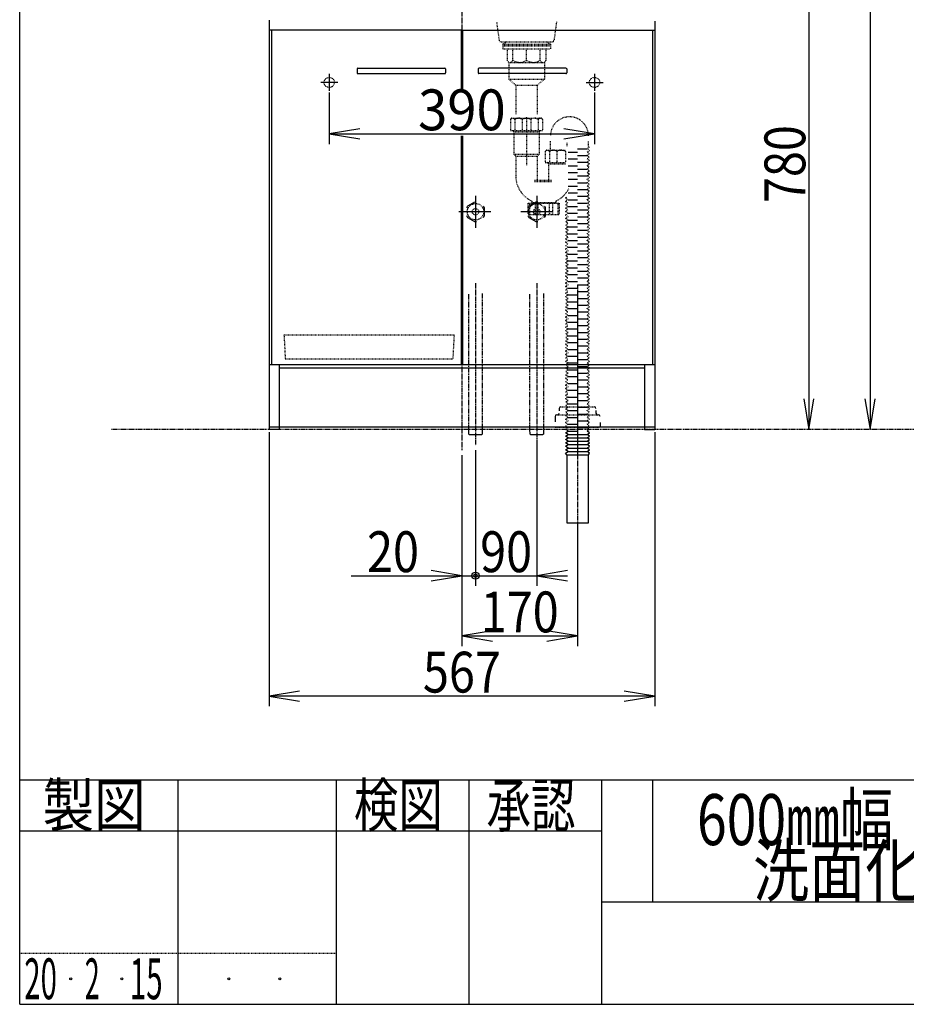
# Model space of a CAD drawing. Extents: x 0 to 3000, y 202 to 4328.
# Drawn here: x 270 to 1573, y 202 to 1650 of the extents above; entities that cross this region are included whole.
import ezdxf
from ezdxf.enums import TextEntityAlignment as Align

# ---------------------------------------------------------------- set-up
doc = ezdxf.new("R2010")
doc.units = 0
doc.header["$MEASUREMENT"] = 0
for name, pattern in [('EXLTYPE2', [2, 1, -1]), ('EXLTYPE3', [10, 7, -1, 1, -1]), ('EXLTYPE4', [12, 7, -1, 1, -1, 1, -1])]:
    doc.linetypes.add(name, pattern=pattern)
doc.layers.get('0').update_dxf_attribs({"linetype": 'CONTINUOUS'})
for name, color, linetype in [('付属金具', 7, 'CONTINUOUS'), ('化粧台', 7, 'CONTINUOUS'), ('寸法', 7, 'CONTINUOUS'), ('枠・表', 7, 'CONTINUOUS'), ('鏡台', 7, 'CONTINUOUS')]:
    doc.layers.add(name, color=color, linetype=linetype)
doc.styles.add('EXCADDIM1', font='monotxt', dxfattribs={"width": 0.95, "bigfont": 'extfont'})
doc.styles.add('EXCADDIM2', font='monotxt', dxfattribs={"width": 0.84, "bigfont": 'extfont'})
doc.styles.add('EXCADSTD', font='monotxt', dxfattribs={"bigfont": 'extfont'})
doc.styles.get("Standard").update_dxf_attribs({"font": 'monotxt', "bigfont": 'extfont'})
doc.dimstyles.get("Standard").update_dxf_attribs({"dimtxt": 0.18, "dimasz": 0.18, "dimexe": 0.18, "dimexo": 0.0625, "dimgap": 0.09, "dimtad": 0, "dimtih": 1, "dimtoh": 1, "dimdec": 4, "dimzin": 0, "dimtxsty": 'STANDARD', "dimcen": 0.09, "dimazin": 3, "dimtfac": 1, "dimtdec": 4, "dimtmove": 0, "dimatfit": 3, "dimtolj": 1, "dimtzin": 0})

# ---------------------------------------------------------------- blocks, each defined once
blk = doc.blocks.new('*D16')
at = {"layer": '化粧台', "color": 3, "linetype": 'CONTINUOUS'}
for p, q in [((725, 1542.5), (725, 1467)), ((1115, 1542.5), (1115, 1467)), ((770, 1489.5), (725, 1482)), ((725, 1482), (1115, 1482)), ((725, 1482), (770, 1474.5)), ((1115, 1482), (1070, 1489.5)), ((1070, 1474.5), (1115, 1482))]:
    blk.add_line(p, q, dxfattribs=at)
at = {"layer": '化粧台', "color": 2, "linetype": 'CONTINUOUS', "style": 'EXCADSTD', "width": 0.945}
blk.add_text('390', height=60, dxfattribs=at).set_placement((920, 1487.25), align=Align.CENTER)
blk = doc.blocks.new('_EX_NORM')
at = {"color": 0, "linetype": 'CONTINUOUS'}
for q in [(-1, 0.166667), (-1, 0), (-1, -0.166667)]:
    blk.add_line((0, 0), q, dxfattribs=at)
blk = doc.blocks.new('*D17')
at = {"layer": '化粧台', "color": 3, "linetype": 'CONTINUOUS'}
for p, q in [((1030, 1031.999969), (1030, 817.5)), ((940, 1016.999969), (940, 817.5)), ((1075, 840), (1030, 832.5)), ((895, 832.5), (1075, 832.5)), ((1030, 832.5), (1075, 825))]:
    blk.add_line(p, q, dxfattribs=at)
for radius in [5.25, 2.625]:
    blk.add_circle((940, 832.5), radius, dxfattribs=at)
at = {"layer": '化粧台', "color": 2, "linetype": 'CONTINUOUS', "style": 'EXCADSTD', "width": 0.84}
blk.add_text('90', height=60, dxfattribs=at).set_placement((985, 837.75), align=Align.CENTER)
blk = doc.blocks.new('_EX_BCIR')
at = {"color": 0, "linetype": 'CONTINUOUS'}
blk.add_line((0, 0), (-1, 0), dxfattribs=at)
for radius in [0.5, 0.25]:
    blk.add_circle((0, 0), radius, dxfattribs=at)
blk = doc.blocks.new('*D21')
at = {"layer": '鏡台', "color": 3, "linetype": 'CONTINUOUS'}
for p, q in [((1430, 1827.5), (1422.5, 1782.5)), ((1430, 1827.5), (1430, 1047.5)), ((1437.5, 1782.5), (1430, 1827.5)), ((1422.5, 1092.5), (1430, 1047.5)), ((1430, 1047.5), (1437.5, 1092.5))]:
    blk.add_line(p, q, dxfattribs=at)
at = {"layer": '鏡台', "color": 2, "linetype": 'CONTINUOUS', "style": 'EXCADSTD', "width": 0.84}
blk.add_text('780', height=60, rotation=90, dxfattribs=at).set_placement((1424.75, 1437.5), align=Align.CENTER)
blk = doc.blocks.new('*D25')
at = {"layer": '鏡台', "color": 3, "linetype": 'CONTINUOUS'}
for p, q in [((636.5, 1043.5), (636.5, 640.5)), ((1203.5, 1043.5), (1203.5, 640.5)), ((681.5, 663), (636.5, 655.5)), ((1203.5, 655.5), (636.5, 655.5)), ((636.5, 655.5), (681.5, 648)), ((1203.5, 655.5), (1158.5, 663)), ((1158.5, 648), (1203.5, 655.5))]:
    blk.add_line(p, q, dxfattribs=at)
at = {"layer": '鏡台', "color": 2, "linetype": 'CONTINUOUS', "style": 'EXCADSTD', "width": 0.84}
blk.add_text('567', height=60, dxfattribs=at).set_placement((920, 660.75), align=Align.CENTER)
blk = doc.blocks.new('*D29')
at = {"layer": '寸法', "color": 3, "linetype": 'CONTINUOUS'}
for p, q in [((940, 1016.999969), (940, 817.5)), ((920, 832.5), (875, 840)), ((757.249994, 832.5), (985, 832.5)), ((875, 825), (920, 832.5))]:
    blk.add_line(p, q, dxfattribs=at)
at = {"layer": '寸法', "color": 2, "linetype": 'CONTINUOUS', "style": 'EXCADSTD', "width": 0.84}
blk.add_text('20', height=60, dxfattribs=at).set_placement((818.75, 837.75), align=Align.CENTER)
blk = doc.blocks.new('_EX_NONE')
at = {"color": 0, "linetype": 'CONTINUOUS'}
blk.add_line((0, 0), (-1, 0), dxfattribs=at)
blk = doc.blocks.new('*D30')
at = {"layer": '寸法', "color": 3, "linetype": 'CONTINUOUS'}
for p, q in [((920, 1009.499969), (920, 729)), ((1090, 903.949997), (1090, 729)), ((965, 751.5), (920, 744)), ((920, 744), (1090, 744)), ((920, 744), (965, 736.5)), ((1090, 744), (1045, 751.5)), ((1045, 736.5), (1090, 744))]:
    blk.add_line(p, q, dxfattribs=at)
at = {"layer": '寸法', "color": 2, "linetype": 'CONTINUOUS', "style": 'EXCADSTD', "width": 0.84}
blk.add_text('170', height=60, dxfattribs=at).set_placement((1005, 749.25), align=Align.CENTER)
blk = doc.blocks.new('*D36')
at = {"layer": '寸法', "color": 3, "linetype": 'CONTINUOUS'}
for p, q in [((1437.5, 2827.5), (1535, 2827.5)), ((1520, 2827.5), (1512.5, 2782.5)), ((1520, 2827.5), (1520, 1047.5)), ((1527.5, 2782.5), (1520, 2827.5)), ((1512.5, 1092.5), (1520, 1047.5)), ((1520, 1047.5), (1527.5, 1092.5))]:
    blk.add_line(p, q, dxfattribs=at)
at = {"layer": '寸法', "color": 2, "linetype": 'CONTINUOUS', "style": 'EXCADSTD', "width": 0.84}
blk.add_text('1780', height=60, rotation=90, dxfattribs=at).set_placement((1514.75, 1937.5), align=Align.CENTER)

msp = doc.modelspace()

# ---------------------------------------------------------------- linework, layer by layer
at = {"layer": '付属金具', "color": 6, "linetype": 'CONTINUOUS'}
for p, q in [((940, 1390.975), (940, 1344.025)), ((1030, 1390.975), (1030, 1344.025)), ((938.554392, 1381.676485), (928.445608, 1375.840176)), ((1028.554392, 1381.676485), (1018.445608, 1375.840176)), ((962.45, 1367.5), (915.5, 1367.5)), ((953, 1361.663691), (953, 1373.336309)), ((1053.475, 1367.5), (1006.525, 1367.5)), ((1043, 1361.663691), (1043, 1373.336309)), ((928.445608, 1359.159824), (938.554392, 1353.323515)), ((1018.445608, 1359.159824), (1028.554392, 1353.323515)), ((930.147858, 1040.727081), (930, 1047.5)), ((950, 1047.49301), (949.852295, 1040.727081)), ((1020.147858, 1040.727081), (1020, 1047.5)), ((1040, 1047.49301), (1039.852295, 1040.727081)), ((931.374817, 1039.499969), (930.147858, 1040.727081)), ((948.625183, 1039.499969), (931.374817, 1039.499969)), ((949.852295, 1040.727081), (948.625183, 1039.499969)), ((1021.374817, 1039.499969), (1020.147858, 1040.727081)), ((1038.625183, 1039.499969), (1021.374817, 1039.499969)), ((1039.852295, 1040.727081), (1038.625183, 1039.499969))]:
    msp.add_line(p, q, dxfattribs=at)
at = {"layer": '付属金具', "color": 6, "linetype": 'EXLTYPE3'}
for p, q in [((940, 1262.5), (940, 1024.499969)), ((1030, 1262.5), (1030, 1024.499969))]:
    msp.add_line(p, q, dxfattribs=at)
at = {"layer": '付属金具', "color": 6, "linetype": 'EXLTYPE4'}
for p, q in [((930, 1047.5), (930, 1247.5)), ((950, 1247.5), (950, 1047.49301)), ((1020, 1047.5), (1020, 1247.5)), ((1040, 1247.5), (1040, 1047.49301))]:
    msp.add_line(p, q, dxfattribs=at)
at = {"layer": '付属金具', "color": 6, "linetype": 'EXLTYPE2'}
for centre, radius in [((940, 1367.5), 12.074349), ((1030, 1367.5), 12.074349), ((940, 1367.5), 4.75), ((1030, 1367.5), 4.75)]:
    msp.add_circle(centre, radius, dxfattribs=at)
at = {"layer": '付属金具', "color": 6, "linetype": 'CONTINUOUS'}
for centre, start, end in [((940, 1367.5), 144.177545, 155.822455), ((940, 1367.5), 24.177545, 35.822455), ((1030, 1367.5), 144.177545, 155.822455), ((1030, 1367.5), 84.177545, 95.822455), ((1030, 1367.5), 24.177545, 35.822455), ((940, 1367.5), 204.177545, 215.822455), ((940, 1367.5), 324.177545, 335.822455), ((1030, 1367.5), 204.177545, 215.822455), ((1030, 1367.5), 324.177545, 335.822455), ((940, 1367.5), 264.177545, 275.822455), ((1030, 1367.5), 264.177545, 275.822455)]:
    msp.add_arc(centre, 14.25, start, end, dxfattribs=at)
at = {"layer": '化粧台', "color": 6, "linetype": 'EXLTYPE3'}
for p, q in [((920, 1842), (920, 1546.95)), ((920, 1479), (920, 1016.999969)), ((1090, 1260), (1090, 1009.5)), ((1090, 1250.95), (1090, 903.95))]:
    msp.add_line(p, q, dxfattribs=at)
at = {"layer": '化粧台', "color": 2, "linetype": 'CONTINUOUS'}
for p, q in [((636.5, 1649), (636.5, 1047.5)), ((636.5, 1647.690744), (636.5, 1047.5)), ((1203.5, 1647.690744), (1203.5, 1047.5)), ((919, 1634.5), (636.5, 1634.5)), ((640, 1634.5), (640, 1142.5)), ((919, 1634.5), (919, 1546.95)), ((921, 1634.5), (1203.5, 1634.5)), ((921, 1634.5), (921, 1546.95)), ((1200, 1634.5), (1200, 1142.5)), ((767, 1578.5), (895, 1578.5)), ((1073, 1578.5), (945, 1578.5)), ((766, 1577.5), (766, 1571.5)), ((767, 1570.5), (895, 1570.5)), ((896, 1577.5), (896, 1571.5)), ((944, 1577.5), (944, 1571.5)), ((1073, 1570.5), (945, 1570.5)), ((1074, 1577.5), (1074, 1571.5)), ((919, 1479), (919, 1142.5)), ((921, 1479), (921, 1142.5)), ((919, 1142.5), (636.5, 1142.5)), ((651.5, 1142.5), (651.5, 1047.5)), ((1188.5, 1137.5), (651.5, 1137.5)), ((1203.5, 1142.5), (921, 1142.5)), ((1188.5, 1142.5), (1188.5, 1047.5)), ((1203.5, 1051), (636.5, 1051)), ((651.5, 1047.5), (636.5, 1047.5)), ((1188.5, 1047.5), (1203.5, 1047.5))]:
    msp.add_line(p, q, dxfattribs=at)
at = {"layer": '化粧台', "color": 6, "linetype": 'EXLTYPE2'}
for p, q in [((970.981197, 1646.12056), (974.642583, 1619.58987)), ((1059.063782, 1646.832448), (1055.353502, 1619.595079)), ((977.614417, 1617), (1052.380955, 1617)), ((979.995371, 1614), (985.495371, 1617)), ((979.995371, 1614), (979.995371, 1607)), ((979.995371, 1614), (1049.995371, 1614)), ((979.995371, 1612), (1049.995371, 1612)), ((979.995371, 1611.5), (1049.995371, 1611.5)), ((979.995371, 1607), (1049.995371, 1607)), ((986.582576, 1607), (986.582576, 1590)), ((994.904491, 1590), (994.904491, 1607)), ((1014.995371, 1590), (1014.995371, 1607)), ((1035.086251, 1590), (1035.086251, 1607)), ((1043.408166, 1607), (1043.408166, 1590)), ((1049.995371, 1614), (1044.495371, 1617)), ((1049.995371, 1614), (1049.995371, 1607)), ((986.582576, 1590), (988.745371, 1587)), ((988.745371, 1587), (988.745371, 1562.5)), ((988.745371, 1587), (1041.245371, 1587)), ((1043.408166, 1590), (1041.245371, 1587)), ((1041.245371, 1587), (1041.245371, 1562.5)), ((988.745371, 1562.5), (1041.245371, 1562.5)), ((988.745371, 1562.5), (999.245371, 1553.5)), ((999.245371, 1553.5), (1030.745371, 1553.5)), ((999.245371, 1553.5), (999.245371, 1511)), ((1041.245371, 1562.5), (1030.745371, 1553.5)), ((1030.745371, 1553.5), (1030.745371, 1511)), ((1014.997686, 1506.7), (1014.997686, 1434.7)), ((991.597686, 1503), (991.597686, 1487)), ((993.597686, 1505), (1036.397686, 1505)), ((997.867697, 1503), (997.867697, 1487)), ((1008.727674, 1503), (1008.727674, 1487)), ((1021.267697, 1503), (1021.267697, 1487)), ((1032.127674, 1503), (1032.127674, 1487)), ((1038.397686, 1503), (1038.397686, 1487)), ((991.597686, 1487), (1038.397686, 1487)), ((996.497686, 1485), (994.497686, 1487)), ((995.497686, 1487), (995.497686, 1486)), ((996.497686, 1485), (996.497686, 1452)), ((996.497686, 1485), (1033.497686, 1485)), ((1033.497686, 1485), (1035.497686, 1487)), ((1033.497686, 1485), (1033.497686, 1452)), ((1034.497686, 1487), (1034.497686, 1486)), ((1050.154933, 1458), (1050.154933, 1471.8)), ((1074.378874, 1468.7), (1074.378874, 1463.840203)), ((1106.091541, 1463.663149), (1106.091541, 1471.656334)), ((996.497686, 1452), (999.147686, 1449.35)), ((996.497686, 1452), (1033.497686, 1452)), ((999.147686, 1449.35), (999.147686, 1420.464283)), ((999.147686, 1449.35), (1030.847686, 1449.35)), ((1033.497686, 1452), (1030.847686, 1449.35)), ((1030.847686, 1449.35), (1030.847686, 1414)), ((1042.597686, 1456), (1042.597686, 1440)), ((1044.597686, 1458), (1072.980051, 1458)), ((1048.867697, 1456), (1048.867697, 1440)), ((1059.727674, 1456), (1059.727674, 1440)), ((1072.267697, 1456), (1072.267697, 1440)), ((1042.597686, 1440), (1072.941495, 1440)), ((1047.497686, 1438), (1045.497686, 1440)), ((1046.497686, 1440), (1046.497686, 1439)), ((1047.497686, 1438), (1047.497686, 1414)), ((1047.497686, 1438), (1072.980051, 1438)), ((1026.847686, 1414), (1051.497686, 1414)), ((1026.847686, 1412), (1051.497686, 1412)), ((1017.497686, 1365), (1017.497686, 1380)), ((1017.497686, 1380), (1063.497686, 1380)), ((1019.644027, 1363.5), (1019.644027, 1380)), ((1022.997686, 1381), (1021.997686, 1380)), ((1022.997686, 1383), (1022.997686, 1381)), ((1022.997686, 1381), (1022.997686, 1380)), ((1022.997686, 1381), (1057.997686, 1381)), ((1027.747686, 1380), (1027.747686, 1365)), ((1032.214147, 1365), (1032.214147, 1380)), ((1048.781224, 1365), (1048.781224, 1380)), ((1053.247686, 1380), (1053.247686, 1365)), ((1057.997686, 1383), (1057.997686, 1381)), ((1057.997686, 1381), (1058.997686, 1380)), ((1057.997686, 1381), (1057.997686, 1380)), ((1061.351344, 1363.5), (1061.351344, 1380)), ((1063.497686, 1365), (1063.497686, 1380)), ((1018.997686, 1363.5), (1061.997686, 1363.5)), ((658.5, 1186.7), (660.344754, 1151.5)), ((658.5, 1186.7), (908.5, 1186.7)), ((908.5, 1186.7), (906.655246, 1151.5)), ((660.344754, 1151.5), (906.655246, 1151.5)), ((1065.5, 1080.95), (1114.5, 1080.95)), ((1059.5, 1068.95), (1120.5, 1068.95)), ((1057, 1050.95), (1123, 1050.95))]:
    msp.add_line(p, q, dxfattribs=at)
at = {"layer": '化粧台', "color": 6, "linetype": 'CONTINUOUS'}
for p, q in [((725, 1570), (725, 1545)), ((1115, 1570), (1115, 1545)), ((737.5, 1557.5), (712.5, 1557.5)), ((1102.5, 1557.5), (1127.5, 1557.5)), ((1076, 1455.157107), (1090, 1455.157107)), ((1090, 1460.157107), (1104, 1460.157107)), ((1090, 1450.157107), (1104, 1450.157107)), ((1076, 1445.157107), (1090, 1445.157107)), ((1076, 1435.157107), (1090, 1435.157107)), ((1090, 1440.157107), (1104, 1440.157107)), ((1076, 1425.157107), (1090, 1425.157107)), ((1090, 1430.157107), (1104, 1430.157107)), ((1090, 1420.157107), (1104, 1420.157107)), ((1076, 1415.157107), (1090, 1415.157107)), ((1076, 1405.157107), (1090, 1405.157107)), ((1090, 1410.157107), (1104, 1410.157107)), ((1076, 1395.157107), (1090, 1395.157107)), ((1090, 1400.157107), (1104, 1400.157107)), ((1090, 1390.157107), (1104, 1390.157107)), ((1076, 1385.157107), (1090, 1385.157107)), ((1076, 1375.157107), (1090, 1375.157107)), ((1090, 1380.157107), (1104, 1380.157107)), ((1076, 1365.157107), (1090, 1365.157107)), ((1090, 1370.157107), (1104, 1370.157107)), ((1076, 1355.157107), (1090, 1355.157107)), ((1090, 1360.157107), (1104, 1360.157107)), ((1090, 1350.157107), (1104, 1350.157107)), ((1076, 1345.157107), (1090, 1345.157107)), ((1076, 1335.157107), (1090, 1335.157107)), ((1090, 1340.157107), (1104, 1340.157107)), ((1076, 1325.157107), (1090, 1325.157107)), ((1090, 1330.157107), (1104, 1330.157107)), ((1090, 1320.157107), (1104, 1320.157107)), ((1076, 1315.157107), (1090, 1315.157107)), ((1076, 1305.157107), (1090, 1305.157107)), ((1090, 1310.157107), (1104, 1310.157107)), ((1076, 1295.157107), (1090, 1295.157107)), ((1090, 1300.157107), (1104, 1300.157107)), ((1090, 1290.157107), (1104, 1290.157107)), ((1076, 1285.157107), (1090, 1285.157107)), ((1076, 1275.157107), (1090, 1275.157107)), ((1090, 1280.157107), (1104, 1280.157107)), ((1076, 1265.157107), (1090, 1265.157107)), ((1090, 1270.157107), (1104, 1270.157107)), ((1090, 1260.157107), (1104, 1260.157107)), ((1076, 1255.157107), (1090, 1255.157107)), ((1076, 1245.157107), (1090, 1245.157107)), ((1090, 1250.157107), (1104, 1250.157107)), ((1076, 1235.157107), (1090, 1235.157107)), ((1090, 1240.157107), (1104, 1240.157107)), ((1076, 1225.157107), (1090, 1225.157107)), ((1090, 1230.157107), (1104, 1230.157107)), ((1090, 1220.157107), (1104, 1220.157107)), ((1076, 1215.157107), (1090, 1215.157107)), ((1076, 1205.157107), (1090, 1205.157107)), ((1090, 1210.157107), (1104, 1210.157107)), ((1076, 1195.157107), (1090, 1195.157107)), ((1090, 1200.157107), (1104, 1200.157107)), ((1090, 1190.157107), (1104, 1190.157107)), ((1076, 1185.157107), (1090, 1185.157107)), ((1076, 1175.157107), (1090, 1175.157107)), ((1090, 1180.157107), (1104, 1180.157107)), ((1076, 1165.157107), (1090, 1165.157107)), ((1090, 1170.157107), (1104, 1170.157107)), ((1090, 1160.157107), (1104, 1160.157107)), ((1076, 1155.157107), (1090, 1155.157107)), ((1076, 1145.157107), (1090, 1145.157107)), ((1090, 1150.157107), (1104, 1150.157107)), ((1076, 1135.157107), (1090, 1135.157107)), ((1090, 1140.157107), (1104, 1140.157107)), ((1090, 1130.157107), (1104, 1130.157107)), ((1076, 1125.157107), (1090, 1125.157107)), ((1076, 1115.157107), (1090, 1115.157107)), ((1090, 1120.157107), (1104, 1120.157107)), ((1076, 1105.157107), (1090, 1105.157107)), ((1090, 1110.157107), (1104, 1110.157107)), ((1090, 1100.157107), (1104, 1100.157107)), ((1076, 1095.157107), (1090, 1095.157107)), ((1090, 1090.157107), (1104, 1090.157107)), ((1063, 1078.45), (1063, 1074.85)), ((1076, 1085.157107), (1090, 1085.157107)), ((1076, 1075.157107), (1090, 1075.157107)), ((1090, 1080.157107), (1104, 1080.157107)), ((1117, 1075.25), (1117, 1071.45)), ((1057, 1066.45), (1057, 1058.85)), ((1076, 1065.157107), (1090, 1065.157107)), ((1090, 1070.157107), (1104, 1070.157107)), ((1090, 1060.157107), (1104, 1060.157107)), ((1123, 1057.45), (1123, 1050.95)), ((1076, 1055.157107), (1090, 1055.157107)), ((1076, 1045.157107), (1090, 1045.157107)), ((1090, 1050.157107), (1104, 1050.157107)), ((1076, 1040.157107), (1104, 1040.157107)), ((1076, 1035.157107), (1104, 1035.157107)), ((1076, 1030.157107), (1104, 1030.157107)), ((1076, 1025.157107), (1104, 1025.157107)), ((1076, 1020.157107), (1104, 1020.157107)), ((1076, 1015.157107), (1104, 1015.157107)), ((1074.15, 1010.157107), (1074.15, 910.157107)), ((1074.15, 1010.157107), (1105.85, 1010.157107)), ((1105.85, 910.157107), (1105.85, 1010.157107)), ((1074.15, 910.157107), (1105.85, 910.157107))]:
    msp.add_line(p, q, dxfattribs=at)
at = {"layer": '化粧台', "color": 6, "linetype": 'EXLTYPE4'}
msp.add_line((1602, 1047.5), (405, 1047.5), dxfattribs=at)
at = {"layer": '化粧台', "color": 6, "linetype": 'EXLTYPE2', "flags": 128}
for points in [[(1104, 1420.157107), (1107.5, 1422.657107), (1104, 1425.157107), (1107.5, 1427.657107), (1104, 1430.157107), (1107.5, 1432.657107), (1104, 1435.157107), (1107.5, 1437.657107), (1104, 1440.157107), (1107.5, 1442.657107), (1104, 1445.157107), (1107.5, 1447.657107), (1104, 1450.157107), (1107.5, 1452.657107), (1104, 1455.157107), (1107.5, 1457.657107), (1104, 1460.157107), (1107.5, 1462.657107), (1105.843666, 1463.840203)], [(1104, 1380.157107), (1107.5, 1382.657107), (1104, 1385.157107), (1107.5, 1387.657107), (1104, 1390.157107), (1107.5, 1392.657107), (1104, 1395.157107), (1107.5, 1397.657107), (1104, 1400.157107), (1107.5, 1402.657107), (1104, 1405.157107), (1107.5, 1407.657107), (1104, 1410.157107), (1107.5, 1412.657107), (1104, 1415.157107), (1107.5, 1417.657107), (1104, 1420.157107), (1107.5, 1422.657107), (1105.843666, 1423.840203)], [(1072.719949, 1367.5), (1072.451334, 1367.691868), (1075.951334, 1370.191868), (1072.451334, 1372.691868), (1075.951334, 1375.191868), (1072.451334, 1377.691868), (1075.951334, 1380.191868), (1072.451334, 1382.691868), (1075.951334, 1385.191868), (1072.451334, 1387.691868), (1074.107668, 1388.874964)], [(1105.110051, 1045.95), (1107.5, 1047.657107), (1104, 1050.157107), (1107.5, 1052.657107), (1104, 1055.157107), (1107.5, 1057.657107), (1104, 1060.157107), (1107.5, 1062.657107), (1104, 1065.157107), (1107.5, 1067.657107), (1104, 1070.157107), (1107.5, 1072.657107), (1104, 1075.157107), (1107.5, 1077.657107), (1104, 1080.157107), (1107.5, 1082.657107), (1104, 1085.157107), (1107.5, 1087.657107), (1104, 1090.157107), (1107.5, 1092.657107), (1104, 1095.157107), (1107.5, 1097.657107), (1104, 1100.157107), (1107.5, 1102.657107), (1104, 1105.157107), (1107.5, 1107.657107), (1104, 1110.157107), (1107.5, 1112.657107), (1104, 1115.157107), (1107.5, 1117.657107), (1104, 1120.157107), (1107.5, 1122.657107), (1104, 1125.157107), (1107.5, 1127.657107), (1104, 1130.157107), (1107.5, 1132.657107), (1104, 1135.157107), (1107.5, 1137.657107), (1104, 1140.157107), (1107.5, 1142.657107), (1104, 1145.157107), (1107.5, 1147.657107), (1104, 1150.157107), (1107.5, 1152.657107), (1104, 1155.157107), (1107.5, 1157.657107), (1104, 1160.157107), (1107.5, 1162.657107), (1104, 1165.157107), (1107.5, 1167.657107), (1104, 1170.157107), (1107.5, 1172.657107), (1104, 1175.157107), (1107.5, 1177.657107), (1104, 1180.157107), (1107.5, 1182.657107), (1104, 1185.157107), (1107.5, 1187.657107), (1104, 1190.157107), (1107.5, 1192.657107), (1104, 1195.157107), (1107.5, 1197.657107), (1104, 1200.157107), (1107.5, 1202.657107), (1104, 1205.157107), (1107.5, 1207.657107), (1104, 1210.157107), (1107.5, 1212.657107), (1104, 1215.157107), (1107.5, 1217.657107), (1104, 1220.157107), (1107.5, 1222.657107), (1104, 1225.157107), (1107.5, 1227.657107), (1104, 1230.157107), (1107.5, 1232.657107), (1104, 1235.157107), (1107.5, 1237.657107), (1104, 1240.157107), (1107.5, 1242.657107), (1104, 1245.157107), (1107.5, 1247.657107), (1104, 1250.157107), (1107.5, 1252.657107), (1104, 1255.157107), (1107.5, 1257.657107), (1104, 1260.157107), (1107.5, 1262.657107), (1104, 1265.157107), (1107.5, 1267.657107), (1104, 1270.157107), (1107.5, 1272.657107), (1104, 1275.157107), (1107.5, 1277.657107), (1104, 1280.157107), (1107.5, 1282.657107), (1104, 1285.157107), (1107.5, 1287.657107), (1104, 1290.157107), (1107.5, 1292.657107), (1104, 1295.157107), (1107.5, 1297.657107), (1104, 1300.157107), (1107.5, 1302.657107), (1104, 1305.157107), (1107.5, 1307.657107), (1104, 1310.157107), (1107.5, 1312.657107), (1104, 1315.157107), (1107.5, 1317.657107), (1104, 1320.157107), (1107.5, 1322.657107), (1104, 1325.157107), (1107.5, 1327.657107), (1104, 1330.157107), (1107.5, 1332.657107), (1104, 1335.157107), (1107.5, 1337.657107), (1104, 1340.157107), (1107.5, 1342.657107), (1104, 1345.157107), (1107.5, 1347.657107), (1104, 1350.157107), (1107.5, 1352.657107), (1104, 1355.157107), (1107.5, 1357.657107), (1104, 1360.157107), (1107.5, 1362.657107), (1104, 1365.157107), (1107.5, 1367.657107), (1104, 1370.157107), (1107.5, 1372.657107), (1104, 1375.157107), (1107.5, 1377.657107), (1104, 1380.157107)], [(1074.889949, 1045.95), (1072.5, 1047.657107), (1076, 1050.157107), (1072.5, 1052.657107), (1076, 1055.157107), (1072.5, 1057.657107), (1076, 1060.157107), (1072.5, 1062.657107), (1076, 1065.157107), (1072.5, 1067.657107), (1076, 1070.157107), (1072.5, 1072.657107), (1076, 1075.157107), (1072.5, 1077.657107), (1076, 1080.157107), (1072.5, 1082.657107), (1076, 1085.157107), (1072.5, 1087.657107), (1076, 1090.157107), (1072.5, 1092.657107), (1076, 1095.157107), (1072.5, 1097.657107), (1076, 1100.157107), (1072.5, 1102.657107), (1076, 1105.157107), (1072.5, 1107.657107), (1076, 1110.157107), (1072.5, 1112.657107), (1076, 1115.157107), (1072.5, 1117.657107), (1076, 1120.157107), (1072.5, 1122.657107), (1076, 1125.157107), (1072.5, 1127.657107), (1076, 1130.157107), (1072.5, 1132.657107), (1076, 1135.157107), (1072.5, 1137.657107), (1076, 1140.157107), (1072.5, 1142.657107), (1076, 1145.157107), (1072.5, 1147.657107), (1076, 1150.157107), (1072.5, 1152.657107), (1076, 1155.157107), (1072.5, 1157.657107), (1076, 1160.157107), (1072.5, 1162.657107), (1076, 1165.157107), (1072.5, 1167.657107), (1076, 1170.157107), (1072.5, 1172.657107), (1076, 1175.157107), (1072.5, 1177.657107), (1076, 1180.157107), (1072.5, 1182.657107), (1076, 1185.157107), (1072.5, 1187.657107), (1076, 1190.157107), (1072.5, 1192.657107), (1076, 1195.157107), (1072.5, 1197.657107), (1076, 1200.157107), (1072.5, 1202.657107), (1076, 1205.157107), (1072.5, 1207.657107), (1076, 1210.157107), (1072.5, 1212.657107), (1076, 1215.157107), (1072.5, 1217.657107), (1076, 1220.157107), (1072.5, 1222.657107), (1076, 1225.157107), (1072.5, 1227.657107), (1076, 1230.157107), (1072.5, 1232.657107), (1076, 1235.157107), (1072.5, 1237.657107), (1076, 1240.157107), (1072.5, 1242.657107), (1076, 1245.157107), (1072.5, 1247.657107), (1076, 1250.157107), (1072.5, 1252.657107), (1076, 1255.157107), (1072.5, 1257.657107), (1076, 1260.157107), (1072.5, 1262.657107), (1076, 1265.157107), (1072.5, 1267.657107), (1076, 1270.157107), (1072.5, 1272.657107), (1076, 1275.157107), (1072.5, 1277.657107), (1076, 1280.157107), (1072.5, 1282.657107), (1076, 1285.157107), (1072.5, 1287.657107), (1076, 1290.157107), (1072.5, 1292.657107), (1076, 1295.157107), (1072.5, 1297.657107), (1076, 1300.157107), (1072.5, 1302.657107), (1076, 1305.157107), (1072.5, 1307.657107), (1076, 1310.157107), (1072.5, 1312.657107), (1076, 1315.157107), (1072.5, 1317.657107), (1076, 1320.157107), (1072.5, 1322.657107), (1076, 1325.157107), (1072.5, 1327.657107), (1076, 1330.157107), (1072.5, 1332.657107), (1076, 1335.157107), (1072.5, 1337.657107), (1076, 1340.157107), (1072.5, 1342.657107), (1076, 1345.157107), (1072.5, 1347.657107), (1076, 1350.157107), (1072.5, 1352.657107), (1076, 1355.157107), (1072.5, 1357.657107), (1076, 1360.157107), (1072.5, 1362.657107), (1076, 1365.157107), (1073.2, 1367.157107)]]:
    msp.add_lwpolyline(points, dxfattribs=at)
at = {"layer": '化粧台', "color": 6, "linetype": 'CONTINUOUS', "flags": 128}
for points in [[(1074.15, 1010.157107), (1072.5, 1012.657107), (1076, 1015.157107), (1072.5, 1017.657107), (1076, 1020.157107), (1072.5, 1022.657107), (1076, 1025.157107), (1072.5, 1027.657107), (1076, 1030.157107), (1072.5, 1032.657107), (1076, 1035.157107), (1072.5, 1037.657107), (1076, 1040.157107), (1072.5, 1042.657107), (1076, 1045.157107), (1074.889949, 1045.95)], [(1105.85, 1010.157107), (1107.5, 1012.657107), (1104, 1015.157107), (1107.5, 1017.657107), (1104, 1020.157107), (1107.5, 1022.657107), (1104, 1025.157107), (1107.5, 1027.657107), (1104, 1030.157107), (1107.5, 1032.657107), (1104, 1035.157107), (1107.5, 1037.657107), (1104, 1040.157107), (1107.5, 1042.657107), (1104, 1045.157107), (1105.110051, 1045.95)]]:
    msp.add_lwpolyline(points, dxfattribs=at)
at = {"layer": '化粧台', "color": 6, "linetype": 'EXLTYPE2'}
for centre in [(725, 1557.5), (1115, 1557.5)]:
    msp.add_circle(centre, 7.5, dxfattribs=at)
for centre, radius, start, end in [((977.614417, 1620), 3, 187.857511, 270), ((1052.380955, 1620), 3, 270, 352.242903), ((990.743533, 1591.385595), 4.385595, 270, 341.582294), ((1004.949931, 1605.318478), 18.318478, 236.74423, 303.25577), ((1025.040811, 1605.318478), 18.318478, 236.74423, 303.25577), ((1039.247209, 1591.385595), 4.385595, 198.417706, 270), ((1078.123237, 1479.031696), 27.968304, 0, 180), ((993.597686, 1503), 2, 90, 180), ((994.732691, 1501.542935), 3.457065, 24.927718, 90), ((1003.297686, 1496.628805), 8.371195, 49.559985, 130.440015), ((1014.997686, 1494.17174), 10.82826, 54.616849, 125.383151), ((1026.697686, 1496.628805), 8.371195, 49.559985, 130.440015), ((1035.26268, 1501.542935), 3.457065, 90, 155.072282), ((1036.397686, 1503), 2, 0, 90), ((1044.597686, 1456), 2, 90, 180), ((1045.732691, 1454.542935), 3.457065, 24.927718, 90), ((1054.297686, 1449.628805), 8.371195, 49.559985, 130.440015), ((1065.997686, 1447.17174), 10.82826, 54.616849, 125.383151), ((1040.497686, 1420.464283), 41.35, 180, 244.962178), ((1040.497686, 1420.464283), 41.35, 295.037822, 333.799317), ((1018.997686, 1365), 1.5, 180, 270), ((1029.247686, 1365), 1.5, 180, 270), ((1030.714147, 1365), 1.5, 270, 0), ((1050.281224, 1365), 1.5, 180, 270), ((1051.747686, 1365), 1.5, 270, 0), ((1061.997686, 1365), 1.5, 270, 0)]:
    msp.add_arc(centre, radius, start, end, dxfattribs=at)
at = {"layer": '化粧台', "color": 2, "linetype": 'CONTINUOUS'}
for centre, start, end in [((767, 1577.5), 90, 180), ((895, 1577.5), 0, 90), ((945, 1577.5), 90, 180), ((1073, 1577.5), 0, 90), ((767, 1571.5), 180, 270), ((895, 1571.5), 270, 0), ((945, 1571.5), 180, 270), ((1073, 1571.5), 270, 0)]:
    msp.add_arc(centre, 1, start, end, dxfattribs=at)
at = {"layer": '化粧台', "color": 6, "linetype": 'CONTINUOUS'}
for centre, start, end in [((1060.5, 1071.45), 270, 0), ((1065.5, 1078.45), 90, 180), ((1114.5, 1078.45), 0, 90), ((1119.5, 1071.45), 180, 270), ((1059.5, 1066.45), 90, 180), ((1120.5, 1066.45), 0, 90)]:
    msp.add_arc(centre, 2.5, start, end, dxfattribs=at)
at = {"layer": '枠・表', "color": 7, "linetype": 'CONTINUOUS'}
for p, q in [((270, 202.5), (270, 4327.5)), ((270, 532.5), (3000, 532.5)), ((270, 202.5), (3000, 202.5))]:
    msp.add_line(p, q, dxfattribs=at)
at = {"layer": '枠・表', "color": 6, "linetype": 'CONTINUOUS'}
for p, q in [((502.5, 532.5), (502.5, 202.5)), ((735, 532.5), (735, 202.5)), ((930, 532.5), (930, 202.5)), ((1125, 532.5), (1125, 202.5)), ((1200, 532.5), (1200, 352.5)), ((270, 457.5), (1125, 457.5)), ((3000, 352.5), (1125, 352.5))]:
    msp.add_line(p, q, dxfattribs=at)
at = {"layer": '枠・表', "color": 6, "linetype": 'EXLTYPE2'}
msp.add_line((270, 277.5), (735, 277.5), dxfattribs=at)
at = {"layer": '枠・表', "color": 6, "linetype": 'CONTINUOUS'}
for centre in [(345, 240), (420, 240), (577.5, 240), (652.5, 240)]:
    msp.add_circle(centre, 1.5, dxfattribs=at)

# ---------------------------------------------------------------- texts
at = {"layer": '枠・表', "color": 2, "linetype": 'CONTINUOUS', "style": 'EXCADSTD'}
for s, height, width, p, p2 in [('製図', 63.75, 1.087059, (303.75, 463.125), (454.989, 463.125)), ('検図', 63.75, 0.938824, (761.25, 463.125), (891.8655, 463.125)), ('承認', 63.75, 0.938824, (956.25, 463.125), (1086.8655, 463.125)), ('600㎜幅', 75, 0.72072, (1265.5, 436.5), (1554.25, 436.5)), ('\u3000洗面化粧ユニット', 75, 0.924, (1265.5, 361.5), (2008, 361.5)), ('20', 60, 0.5, (276.75, 210), (324.75, 210)), ('2', 60, 0.5625, (365.625, 210), (387.5625, 210)), ('15', 60, 0.5, (432, 210), (480, 210))]:
    msp.add_text(s, height=height, dxfattribs=dict(at, width=width)).set_placement(p, p2, align=Align.FIT)

# ---------------------------------------------------------------- dimensions: what is measured, and where the dimension line sits
at = {"layer": '化粧台', "color": 3, "linetype": 'CONTINUOUS'}
for base, p1, p2, override, picture, middle in [((1115, 1482), (725, 1550), (1115, 1550), {"dimtxt": 60, "dimasz": 45, "dimexe": 15, "dimexo": 7.5, "dimgap": 5.25, "dimtad": 1, "dimjust": 0, "dimtih": 0, "dimtoh": 0, "dimdec": 2, "dimzin": 8, "dimtxsty": 'EXCADDIM1', "dimblk1": '_EX_NORM', "dimblk2": '_EX_NORM', "dimsah": 1, "dimse1": 0, "dimse2": 0, "dimclrd": 3, "dimclre": 3, "dimclrt": 2, "dimtmove": 2}, '*D16', (920, 1517.25)), ((1030, 832.5), (940, 1024.499969), (1030, 1039.499969), {"dimtxt": 60, "dimasz": 10.5, "dimexe": 15, "dimexo": 7.5, "dimgap": 5.25, "dimtad": 1, "dimjust": 0, "dimtih": 0, "dimtoh": 0, "dimdec": 2, "dimzin": 8, "dimtxsty": 'EXCADDIM2', "dimblk1": '_EX_BCIR', "dimblk2": '_EX_NORM', "dimsah": 1, "dimse1": 0, "dimse2": 0, "dimclrd": 3, "dimclre": 3, "dimclrt": 2, "dimtmove": 2}, '*D17', (985, 867.75))]:
    dim = msp.add_linear_dim(base=base, p1=p1, p2=p2, dimstyle='STANDARD', override=override, dxfattribs=at)
    dim.commit()
    dim.dimension.update_dxf_attribs({"geometry": picture, "text_midpoint": middle, "dimtype": 160})
at = {"layer": '寸法', "color": 3, "linetype": 'CONTINUOUS'}
dim = msp.add_linear_dim(base=(1520, 1047.5), p1=(1430, 2827.5), p2=(1430, 1047.5), angle=90, dimstyle='STANDARD', override={"dimtxt": 60, "dimasz": 45, "dimexe": 15, "dimexo": 7.5, "dimgap": 5.25, "dimtad": 1, "dimjust": 0, "dimtih": 0, "dimtoh": 0, "dimdec": 2, "dimzin": 8, "dimtxsty": 'EXCADDIM2', "dimblk1": '_EX_NORM', "dimblk2": '_EX_NORM', "dimsah": 1, "dimse1": 0, "dimse2": 1, "dimclrd": 3, "dimclre": 3, "dimclrt": 2, "dimtmove": 2}, dxfattribs=at)
dim.commit()
dim.dimension.update_dxf_attribs({"geometry": '*D36', "text_midpoint": (1484.75, 1937.5), "dimtype": 160})
dim = msp.add_linear_dim(base=(940, 832.5), p1=(920, 1024.499969), p2=(940, 1024.499969), text='20', dimstyle='STANDARD', override={"dimtxt": 60, "dimasz": 45, "dimexe": 15, "dimexo": 7.5, "dimgap": 5.25, "dimtad": 1, "dimjust": 1, "dimtih": 0, "dimtoh": 0, "dimdec": 2, "dimzin": 8, "dimtxsty": 'EXCADDIM2', "dimblk1": '_EX_NORM', "dimblk2": '_EX_NONE', "dimsah": 1, "dimse1": 1, "dimse2": 0, "dimclrd": 3, "dimclre": 3, "dimclrt": 2, "dimtmove": 2}, dxfattribs=at)
dim.commit()
dim.dimension.update_dxf_attribs({"geometry": '*D29', "text_midpoint": (818.75, 867.75), "dimtype": 160})
dim = msp.add_linear_dim(base=(1090, 744), p1=(920, 1016.999969), p2=(1090, 1009.5), dimstyle='STANDARD', override={"dimtxt": 60, "dimasz": 45, "dimexe": 15, "dimexo": 7.5, "dimgap": 5.25, "dimtad": 1, "dimjust": 0, "dimtih": 0, "dimtoh": 0, "dimdec": 2, "dimzin": 8, "dimtxsty": 'EXCADDIM2', "dimblk1": '_EX_NORM', "dimblk2": '_EX_NORM', "dimsah": 1, "dimse1": 0, "dimse2": 0, "dimclrd": 3, "dimclre": 3, "dimclrt": 2, "dimtmove": 2}, dxfattribs=at)
dim.commit()
dim.dimension.update_dxf_attribs({"geometry": '*D30', "text_midpoint": (1005, 779.25), "dimtype": 160})
at = {"layer": '鏡台', "color": 3, "linetype": 'CONTINUOUS'}
dim = msp.add_linear_dim(base=(1430, 1047.5), p1=(1430, 1827.5), p2=(1434, 1047.5), angle=90, dimstyle='STANDARD', override={"dimtxt": 60, "dimasz": 45, "dimexe": 0, "dimexo": 0, "dimgap": 5.25, "dimtad": 1, "dimjust": 0, "dimtih": 0, "dimtoh": 0, "dimdec": 2, "dimzin": 8, "dimtxsty": 'EXCADDIM2', "dimblk1": '_EX_NORM', "dimblk2": '_EX_NORM', "dimsah": 1, "dimse1": 1, "dimse2": 1, "dimclrd": 3, "dimclre": 3, "dimclrt": 2, "dimtmove": 2}, dxfattribs=at)
dim.commit()
dim.dimension.update_dxf_attribs({"geometry": '*D21', "text_midpoint": (1394.75, 1437.5), "dimtype": 160})
dim = msp.add_linear_dim(base=(636.5, 655.5), p1=(1203.5, 1051), p2=(636.5, 1051), dimstyle='STANDARD', override={"dimtxt": 60, "dimasz": 45, "dimexe": 15, "dimexo": 7.5, "dimgap": 5.25, "dimtad": 1, "dimjust": 0, "dimtih": 0, "dimtoh": 0, "dimdec": 2, "dimzin": 8, "dimtxsty": 'EXCADDIM2', "dimblk1": '_EX_NORM', "dimblk2": '_EX_NORM', "dimsah": 1, "dimse1": 0, "dimse2": 0, "dimclrd": 3, "dimclre": 3, "dimclrt": 2, "dimtmove": 2}, dxfattribs=at)
dim.commit()
dim.dimension.update_dxf_attribs({"geometry": '*D25', "text_midpoint": (920, 690.75), "dimtype": 160})

doc.saveas('drawing.dxf')
